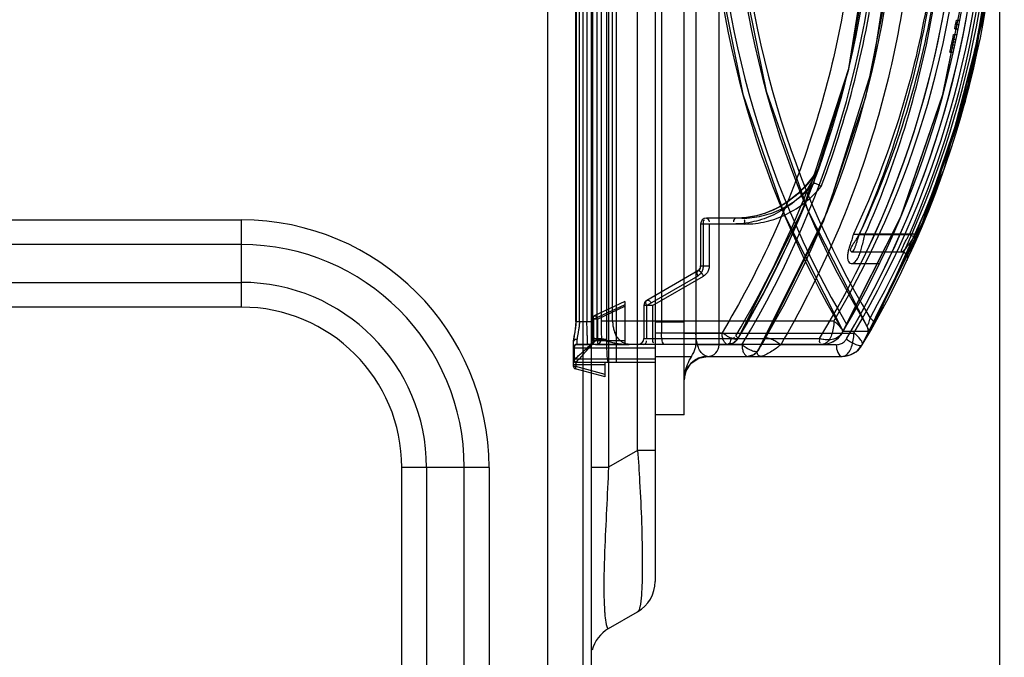
# Model space of a CAD drawing. Units: millimetres. Extents: x -27853 to 3890, y -12336 to 14667.
# Drawn here: x -22041 to -21957, y -10256 to -10201 of the extents above; entities that cross this region are included whole.
import ezdxf

# ---------------------------------------------------------------- set-up
doc = ezdxf.new("R2010")
doc.units = ezdxf.units.MM
doc.header["$LTSCALE"] = 46.255
doc.header["$PDMODE"] = 3
doc.header["$PDSIZE"] = 8
doc.layers.get('0').update_dxf_attribs({"linetype": 'CONTINUOUS'})
doc.layers.get('Defpoints').update_dxf_attribs({"linetype": 'CONTINUOUS'})
doc.dimstyles.new('AM_GB', dxfattribs={"dimscale": 10, "dimtxt": 3.5, "dimasz": 2.5, "dimexe": 1, "dimexo": 1, "dimgap": 1.5, "dimtad": 1, "dimdsep": 46, "dimtxsty": 'Standard', "dimcen": 0, "dimclrd": 256, "dimclre": 256, "dimclrt": 2, "dimadec": 0, "dimazin": 2, "dimtp": 0.1, "dimtm": 0.1, "dimtfac": 0.71, "dimtmove": 0, "dimatfit": 3, "dimfxl": 1, "dimtzin": 0, "dimlwd": -1, "dimlwe": -1, "dimarcsym": 0})

# ---------------------------------------------------------------- blocks, each defined once
blk = doc.blocks.new('*D134')
at = {"transparency": 16777216}
for p, q in [((-22113.116, -9981.811), (-21813.293, -9981.811)), ((-21823.293, -10021.811), (-21823.293, -10296.811)), ((-22113.116, -10336.811), (-21813.293, -10336.811))]:
    blk.add_line(p, q, dxfattribs=at)
for points in [[(-21816.626, -10021.811), (-21829.96, -10021.811), (-21823.293, -9981.811)], [(-21829.96, -10296.811), (-21816.626, -10296.811), (-21823.293, -10336.811)]]:
    blk.add_solid(points, dxfattribs=at)
at = {"layer": 'Defpoints', "color": 0, "transparency": 16777216}
for p in [(-22123.116, -9981.811), (-22123.116, -10336.811), (-21823.293, -10336.811)]:
    blk.add_point(p, dxfattribs=at)
at = {"color": 2, "transparency": 16777216, "insert": (-21856.144, -10160.306), "char_height": 30, "attachment_point": 5, "rotation": 90}
blk.add_mtext('（335）', dxfattribs=at)
blk = doc.blocks.new('*D136')
at = {"transparency": 16777216}
for p, q in [((-21957.39, -10198.545), (-21957.39, -10437.76)), ((-22886.65, -10236.209), (-22886.65, -10437.76)), ((-22846.65, -10427.76), (-21997.39, -10427.76))]:
    blk.add_line(p, q, dxfattribs=at)
for points in [[(-22846.65, -10421.093), (-22846.65, -10434.427), (-22886.65, -10427.76)], [(-21997.39, -10434.427), (-21997.39, -10421.093), (-21957.39, -10427.76)]]:
    blk.add_solid(points, dxfattribs=at)
at = {"layer": 'Defpoints', "color": 0, "transparency": 16777216}
for p in [(-21957.39, -10188.545), (-22886.65, -10226.209), (-21957.39, -10427.76)]:
    blk.add_point(p, dxfattribs=at)
at = {"color": 2, "transparency": 16777216, "insert": (-22422.02, -10394.909), "char_height": 30, "attachment_point": 5}
blk.add_mtext('（930）', dxfattribs=at)

msp = doc.modelspace()

# ---------------------------------------------------------------- linework, layer by layer
at = {"color": 7, "linetype": 'Continuous'}
for p, q in [((-21996.15, -10305.211), (-21996.15, -10015.211)), ((-21993.15, -10015.211), (-21993.15, -10305.211)), ((-21992.45, -10014.911), (-21992.45, -10268.611)), ((-21986.95, -10029.818), (-21986.95, -10249.703)), ((-21990.95, -10039.633), (-21990.95, -10239.888)), ((-21988.45, -10238.445), (-21988.45, -10041.077)), ((-21984.45, -10235.411), (-21984.45, -10137.411)), ((-21990.304, -10141.911), (-21990.304, -10230.911)), ((-21983.45, -10143.38), (-21983.45, -10229.38)), ((-21991.95, -10143.911), (-21991.95, -10228.911)), ((-21991.138, -10143.911), (-21991.138, -10228.911)), ((-21993.75, -10227.376), (-21993.75, -10145.411)), ((-21993.715, -10145.411), (-21993.715, -10227.376)), ((-21993.45, -10227.376), (-21993.45, -10145.411)), ((-21992.802, -10145.411), (-21992.802, -10227.376)), ((-21992.304, -10227.376), (-21992.304, -10145.411)), ((-21991.59, -10145.411), (-21991.59, -10227.356)), ((-21990.598, -10227.356), (-21990.598, -10145.411)), ((-21986.414, -10196.525), (-21986.414, -10228.349)), ((-21981.45, -10229.38), (-21981.45, -10197.411)), ((-21961.166, -10201.896), (-21960.86, -10201.896)), ((-21961.094, -10201.521), (-21960.789, -10201.521)), ((-21961.339, -10202.771), (-21961.033, -10202.771)), ((-21961.239, -10202.271), (-21960.933, -10202.271)), ((-21961.522, -10203.646), (-21961.215, -10203.646)), ((-21961.469, -10203.396), (-21961.162, -10203.396)), ((-21961.416, -10203.146), (-21961.11, -10203.146)), ((-21961.659, -10204.271), (-21961.352, -10204.271)), ((-21961.576, -10203.896), (-21961.269, -10203.896)), ((-21973.187, -10215.025), (-21973.049, -10214.652)), ((-21973.115, -10214.83), (-21972.987, -10214.481)), ((-21973.049, -10214.652), (-21972.882, -10214.189)), ((-21972.931, -10214.326), (-21972.801, -10213.963)), ((-22852.45, -10218.668), (-22022.45, -10218.668)), ((-22022.45, -10226.153), (-22022.45, -10218.668)), ((-21979.501, -10218.522), (-21982.55, -10218.522)), ((-21979.251, -10219.022), (-21983.05, -10219.022)), ((-21983.05, -10219.022), (-21983.05, -10222.617)), ((-21982.8, -10222.617), (-21982.8, -10219.022)), ((-21982.3, -10219.022), (-21982.3, -10222.617)), ((-21969.935, -10219.898), (-21969.435, -10219.903)), ((-21969.934, -10219.898), (-21966.514, -10219.898)), ((-21969.442, -10219.919), (-21965.134, -10219.919)), ((-21968.942, -10219.924), (-21969.442, -10219.919)), ((-21964.625, -10219.903), (-21969.434, -10219.903)), ((-21966.525, -10219.924), (-21968.942, -10219.924)), ((-21964.773, -10220.904), (-21964.417, -10220.101)), ((-22022.45, -10220.79), (-22852.45, -10220.79)), ((-21970.097, -10221.411), (-21965.784, -10221.411)), ((-21965.546, -10221.471), (-21965.437, -10221.551)), ((-21965.062, -10221.541), (-21964.754, -10220.861)), ((-21965.437, -10221.551), (-21965.35, -10221.663)), ((-21965.331, -10222.123), (-21965.255, -10221.96)), ((-21965.259, -10221.968), (-21965.052, -10221.519)), ((-21983.3, -10223.05), (-21987.666, -10225.571)), ((-21983.05, -10222.617), (-21982.3, -10222.617)), ((-21970.097, -10222.411), (-21967.685, -10222.411)), ((-22852.45, -10224.032), (-22022.45, -10224.032)), ((-21983.3, -10223.483), (-21987.666, -10226.004)), ((-21987.166, -10226.004), (-21982.8, -10223.483)), ((-21989.55, -10225.684), (-21992.177, -10226.909)), ((-21989.55, -10225.684), (-21989.55, -10229.349)), ((-22022.45, -10226.153), (-22852.45, -10226.153)), ((-21989.55, -10225.946), (-21992.2, -10227.181)), ((-21991.9, -10227.181), (-21989.55, -10226.085)), ((-21987.166, -10226.004), (-21987.916, -10226.004)), ((-21987.916, -10226.004), (-21987.916, -10228.849)), ((-21987.666, -10228.849), (-21987.666, -10226.004)), ((-21987.166, -10226.004), (-21987.166, -10228.849)), ((-21993.75, -10227.376), (-21992.304, -10227.376)), ((-21991.9, -10227.181), (-21992.35, -10227.181)), ((-21992.35, -10227.181), (-21992.35, -10229.049)), ((-21992.2, -10229.049), (-21992.2, -10227.181)), ((-21991.9, -10227.181), (-21991.9, -10229.049)), ((-21990.598, -10227.356), (-21991.59, -10227.356)), ((-21971.614, -10227.35), (-21990.286, -10227.35)), ((-21986.95, -10227.411), (-21984.45, -10227.411)), ((-21968.656, -10228.241), (-21970.818, -10228.241)), ((-21993.65, -10229.376), (-21993.65, -10228.892)), ((-21989.55, -10229.049), (-21992.35, -10229.049)), ((-21991.559, -10228.862), (-21992.172, -10228.876)), ((-21991.95, -10228.911), (-21991.138, -10228.911)), ((-21987.916, -10228.849), (-21972.851, -10228.849)), ((-21986.95, -10228.349), (-21981.207, -10228.349)), ((-21984.45, -10228.38), (-21969.901, -10228.38)), ((-21977.531, -10228.874), (-21977.725, -10229.205)), ((-21993.95, -10231.257), (-21993.95, -10229.119)), ((-21993.95, -10229.649), (-21986.95, -10229.649)), ((-21993.862, -10230.611), (-21993.862, -10229.649)), ((-21972.614, -10229.349), (-21993.65, -10229.349)), ((-21992.67, -10229.376), (-21993.65, -10229.376)), ((-21992.046, -10229.362), (-21992.67, -10229.376)), ((-21992.015, -10229.361), (-21991.864, -10229.36)), ((-21991.864, -10229.36), (-21991.246, -10229.358)), ((-21991.286, -10229.356), (-21989.171, -10229.353)), ((-21991.246, -10229.358), (-21990.923, -10229.357)), ((-21990.923, -10229.357), (-21990.686, -10229.356)), ((-21979.494, -10229.38), (-21983.45, -10229.38)), ((-21977.725, -10229.205), (-21977.903, -10229.505)), ((-21971.401, -10229.38), (-21976.168, -10229.38)), ((-21986.95, -10230.611), (-21993.862, -10230.611)), ((-21983.837, -10230.411), (-21986.95, -10230.411)), ((-21983.863, -10230.965), (-21983.214, -10230.531)), ((-21983.215, -10230.532), (-21982.45, -10230.38)), ((-21982.45, -10230.38), (-21970.901, -10230.38)), ((-21991.25, -10231.111), (-21993.95, -10231.111)), ((-21993.75, -10231.257), (-21993.95, -10231.257)), ((-21993.75, -10231.257), (-21993.802, -10231.451)), ((-21991.25, -10232.134), (-21993.802, -10231.451)), ((-21986.95, -10230.911), (-21993.75, -10230.911)), ((-21993.75, -10230.911), (-21993.75, -10231.257)), ((-21991.25, -10231.927), (-21993.75, -10231.257)), ((-21991.25, -10232.134), (-21991.25, -10230.911)), ((-21984.45, -10232.376), (-21984.296, -10231.611)), ((-21984.45, -10232.38), (-21984.297, -10231.612)), ((-21984.297, -10231.612), (-21983.862, -10230.964)), ((-21984.45, -10235.411), (-21986.95, -10235.411)), ((-21988.45, -10238.445), (-21990.95, -10239.888)), ((-21986.95, -10238.445), (-21988.45, -10238.445)), ((-22001.207, -10239.911), (-22008.692, -10239.911)), ((-22008.692, -10279.911), (-22008.692, -10239.911)), ((-22006.571, -10239.911), (-22006.571, -10279.911)), ((-22003.328, -10279.911), (-22003.328, -10239.911)), ((-22001.207, -10239.911), (-22001.207, -10279.911)), ((-21992.45, -10239.888), (-21990.95, -10239.888)), ((-21990.95, -10253.745), (-21988.45, -10252.301))]:
    msp.add_line(p, q, dxfattribs=at)
for points in [[(-21978.137, -10229.896), (-21972.194, -10217.998), (-21968.255, -10205.563), (-21966.293, -10192.808), (-21966.298, -10179.948), (-21968.27, -10167.194), (-21972.221, -10154.759), (-21978.175, -10142.863)], [(-21969.18, -10229.4), (-21963.383, -10217.622), (-21959.54, -10205.327), (-21957.627, -10192.726), (-21957.632, -10180.024), (-21959.557, -10167.424), (-21963.41, -10155.132), (-21969.218, -10143.358)], [(-21964.417, -10220.1), (-21959.914, -10206.883), (-21957.67, -10193.277), (-21957.67, -10179.539), (-21959.915, -10165.936), (-21964.417, -10152.721)], [(-21979.851, -10228.865), (-21974.214, -10217.654), (-21970.341, -10205.689), (-21968.34, -10193.312), (-21968.234, -10180.902), (-21969.95, -10168.832)], [(-21982.289, -10186.456), (-21981.581, -10197.167), (-21979.431, -10207.873), (-21975.829, -10218.314), (-21970.818, -10228.241)], [(-21980.289, -10186.457), (-21979.58, -10197.043), (-21977.426, -10207.622), (-21973.818, -10217.932), (-21968.8, -10227.719)], [(-21966.05, -10186.41), (-21966.753, -10197.272), (-21968.9, -10208.142), (-21972.507, -10218.76), (-21977.531, -10228.874)], [(-21968.05, -10186.41), (-21968.63, -10196.162), (-21970.388, -10205.885), (-21973.323, -10215.389)], [(-21970.818, -10228.241), (-21965.819, -10218.294), (-21962.229, -10207.837), (-21960.09, -10197.119), (-21959.39, -10186.399)], [(-21969.18, -10229.4), (-21964.009, -10219.149), (-21960.329, -10208.472), (-21958.124, -10197.511), (-21957.39, -10186.411)], [(-21968.791, -10228.738), (-21963.807, -10218.666), (-21960.226, -10208.091), (-21958.09, -10197.256), (-21957.39, -10186.417)], [(-21968.134, -10227.586), (-21962.147, -10214.324), (-21958.577, -10200.506), (-21957.39, -10186.411)], [(-21964.426, -10220.121), (-21960.513, -10209.142), (-21958.17, -10197.855), (-21957.39, -10186.411)], [(-21964.417, -10220.1), (-21960.509, -10209.127), (-21958.169, -10197.847), (-21957.39, -10186.411)], [(-21970.894, -10228.369), (-21965.865, -10218.402), (-21962.251, -10207.92), (-21960.096, -10197.166)], [(-21970.894, -10228.369), (-21965.863, -10218.399), (-21962.25, -10207.914)], [(-21972.931, -10214.326), (-21972.939, -10214.338), (-21972.955, -10214.346), (-21972.977, -10214.351)], [(-21972.807, -10213.981), (-21972.82, -10214.012), (-21972.835, -10214.043), (-21972.852, -10214.072)], [(-21972.852, -10214.072), (-21972.843, -10214.054), (-21972.838, -10214.045), (-21972.837, -10214.044)], [(-21973.605, -10216.128), (-21973.456, -10215.74), (-21973.313, -10215.363), (-21973.177, -10214.999)], [(-21973.323, -10215.389), (-21973.336, -10215.431), (-21973.342, -10215.465), (-21973.338, -10215.49), (-21973.326, -10215.505), (-21973.306, -10215.51)], [(-21979.851, -10228.865), (-21977.508, -10224.707), (-21975.425, -10220.455), (-21973.605, -10216.128)], [(-21965.784, -10221.411), (-21965.664, -10221.426), (-21965.546, -10221.471)], [(-21965.35, -10221.663), (-21965.296, -10221.803), (-21965.287, -10221.962), (-21965.331, -10222.123)], [(-21983.05, -10222.617), (-21983.085, -10222.801), (-21983.176, -10222.949), (-21983.3, -10223.05)], [(-21993.75, -10227.376), (-21993.801, -10228.042), (-21993.897, -10228.616), (-21993.95, -10229.1)], [(-21992.228, -10227.007), (-21992.219, -10226.962), (-21992.202, -10226.929), (-21992.177, -10226.909)], [(-21992.2, -10227.181), (-21992.218, -10227.119), (-21992.227, -10227.06), (-21992.228, -10227.007)], [(-21968.8, -10227.719), (-21968.673, -10228.05), (-21968.671, -10228.406), (-21968.791, -10228.737)], [(-21968.791, -10228.737), (-21968.711, -10228.599), (-21968.483, -10228.202), (-21968.134, -10227.586)], [(-21980.707, -10229.349), (-21980.213, -10229.218), (-21979.851, -10228.865)], [(-21972.614, -10229.349), (-21972.166, -10229.298), (-21971.69, -10229.122), (-21971.248, -10228.809), (-21970.894, -10228.369)], [(-21992.046, -10229.362), (-21992.034, -10229.361), (-21992.015, -10229.361)], [(-21990.686, -10229.356), (-21990.435, -10229.356), (-21990.305, -10229.355), (-21990.172, -10229.355)], [(-21990.172, -10229.355), (-21989.897, -10229.355), (-21989.756, -10229.354), (-21989.613, -10229.354), (-21989.468, -10229.354), (-21989.32, -10229.353), (-21989.171, -10229.353)], [(-21978.137, -10229.896), (-21978.502, -10230.251), (-21978.994, -10230.38)], [(-21977.903, -10229.505), (-21978.063, -10229.773), (-21978.137, -10229.896)], [(-21970.901, -10230.38), (-21970.22, -10230.26), (-21969.624, -10229.919), (-21969.18, -10229.4)], [(-21993.95, -10230.682), (-21993.94, -10230.661), (-21993.91, -10230.637), (-21993.862, -10230.611)], [(-21993.95, -10230.711), (-21993.891, -10230.852), (-21993.75, -10230.911)], [(-21993.95, -10230.711), (-21993.922, -10230.813), (-21993.848, -10230.885), (-21993.75, -10230.911)], [(-21993.85, -10230.823), (-21993.869, -10230.761), (-21993.873, -10230.691), (-21993.862, -10230.611)], [(-21993.75, -10230.911), (-21993.787, -10230.9), (-21993.821, -10230.87), (-21993.85, -10230.823)]]:
    msp.add_lwpolyline(points, dxfattribs=at)
for centre, radius, start, end in [((-22050.314, -10186.411), 84.265, 328.93216, 31.11777), ((-22050.815, -10186.411), 83.262, 328.93245, 31.1175), ((-22041.654, -10186.411), 84.265, 329.32487, 30.72548), ((-21900.29, -10186.411), 82, 149.32831, 210.67169), ((-22050.314, -10186.411), 82.265, 328.93132, 31.11984), ((-22042.154, -10186.411), 83.262, 329.32512, 30.72522), ((-22040.654, -10186.411), 82.262, 329.32486, 30.72548), ((-21900.29, -10186.411), 80, 148.91224, 211.08776), ((-22040.654, -10186.411), 80.262, 329.33379, 30.71779), ((-22041.154, -10186.411), 83.262, 330.74942, 29.25057), ((-22041.892, -10186.411), 83.752, 336.41673, 23.58328), ((-21900.791, -10186.411), 80.996, 180.03124, 210.62814), ((-21900.79, -10186.411), 78.997, 180.03263, 210.99691), ((-22042.153, -10186.411), 81.26, 328.51798, 0.23006), ((-22042.153, -10186.411), 81.262, 330.18741, 0.01178), ((-22041.654, -10186.411), 82.265, 329.33378, 359.93616), ((-22042.152, -10186.411), 83.261, 329.84179, 0.13746), ((-22041.654, -10186.411), 81.965, 348.843, 349.37689), ((-22041.654, -10186.411), 81.965, 347.41435, 348.48653), ((-22050.13, -10186.379), 81.837, 328.93568, 338.82034), ((-22022.45, -10239.911), 21.243, 0, 90), ((-21982.55, -10219.022), 0.5, 90.00001, 180), ((-22022.45, -10239.911), 19.121, 0, 90), ((-21983.55, -10222.617), 0.5, 300, 359.99998), ((-22022.45, -10239.911), 15.879, 0, 90), ((-21987.416, -10226.004), 0.5, 120, 180), ((-22022.45, -10239.911), 13.757, 0, 90), ((-21992.05, -10227.181), 0.3, 115, 180), ((-21956.598, -10227.384), 34.992, 179.95407, 182.43227), ((-21969.656, -10228.235), 1, 329.84742, 31.08776), ((-21992.65, -10229.049), 0.3, 270, 0), ((-21988.416, -10228.849), 0.5, 270, 0), ((-21980.707, -10228.349), 1, 270, 328.93132), ((-21972.614, -10227.349), 2, 269.99848, 329.33378), ((-21993.65, -10229.649), 0.3, 90, 180), ((-21993.65, -10229.676), 0.3, 90, 179.99914), ((-21982.45, -10229.38), 1, 270.00357, 0.00156), ((-21978.994, -10229.38), 1, 269.99995, 328.93164), ((-21970.901, -10228.38), 2, 269.99995, 329.32487), ((-21993.75, -10230.711), 0.2, 180, 270), ((-21982.45, -10232.38), 2, 90.00093, 180), ((-21993.75, -10231.257), 0.2, 180, 255), ((-21989.95, -10249.703), 3, 300, 0), ((-21989.45, -10256.343), 3, 119.99994, 165.65918)]:
    msp.add_arc(centre, radius, start, end, dxfattribs=at)
msp.add_ellipse((-21990.963, -10228.911), major_axis=(0, 2), ratio=0.087489, start_param=-4.712389, end_param=-3.141593, dxfattribs=at)
for points, knots in [([(-21969.934, -10152.924), (-21968.51, -10155.945), (-21966.042, -10162.124), (-21963.594, -10171.743), (-21962.369, -10181.504), (-21962.369, -10191.317), (-21963.594, -10201.078), (-21966.042, -10210.697), (-21968.51, -10216.876), (-21969.934, -10219.898)], [0, 0, 0, 0, 0.144904, 0.287689, 0.429437, 0.570556, 0.712297, 0.855085, 1, 1, 1, 1]), ([(-21969.442, -10152.903), (-21968.127, -10155.873), (-21965.84, -10162.01), (-21963.501, -10171.585), (-21962.318, -10181.438), (-21962.318, -10191.382), (-21963.501, -10201.235), (-21965.84, -10210.811), (-21968.127, -10216.948), (-21969.442, -10219.919)], [0, 0, 0, 0, 0.141324, 0.284155, 0.427933, 0.572039, 0.715812, 0.858654, 1, 1, 1, 1]), ([(-21969.434, -10219.903), (-21968.01, -10216.881), (-21965.542, -10210.701), (-21963.094, -10201.08), (-21961.869, -10191.318), (-21961.869, -10181.503), (-21963.094, -10171.741), (-21965.542, -10162.12), (-21968.01, -10155.941), (-21969.434, -10152.919)], [0, 0, 0, 0, 0.144916, 0.287704, 0.429444, 0.570563, 0.712311, 0.855095, 1, 1, 1, 1]), ([(-21968.942, -10219.924), (-21967.627, -10216.953), (-21965.34, -10210.814), (-21963.001, -10201.237), (-21961.818, -10191.383), (-21961.818, -10181.437), (-21963.001, -10171.583), (-21965.34, -10162.006), (-21967.627, -10155.869), (-21968.942, -10152.898)], [0, 0, 0, 0, 0.141346, 0.284189, 0.427962, 0.572067, 0.715844, 0.858676, 1, 1, 1, 1]), ([(-21964.625, -10152.919), (-21963.329, -10155.896), (-21961.074, -10162.04), (-21958.777, -10171.615), (-21957.591, -10181.448), (-21957.591, -10191.373), (-21958.777, -10201.206), (-21961.074, -10210.781), (-21963.329, -10216.926), (-21964.625, -10219.903)], [0, 0, 0, 0, 0.141454, 0.284355, 0.428046, 0.571946, 0.715636, 0.85854, 1, 1, 1, 1]), ([(-21971.427, -10169.046), (-21970.819, -10171.809), (-21969.9, -10177.476), (-21969.407, -10186.162), (-21969.844, -10194.974), (-21971.248, -10203.719), (-21973.61, -10212.26), (-21976.883, -10220.529), (-21979.674, -10225.792), (-21981.207, -10228.349)], [0, 0, 0, 0, 0.137946, 0.279265, 0.423455, 0.567251, 0.710232, 0.854653, 1, 1, 1, 1]), ([(-21964.55, -10186.409), (-21964.533, -10189.228), (-21964.844, -10195.031), (-21966.17, -10203.744), (-21968.46, -10212.457), (-21971.722, -10221.084), (-21974.576, -10226.61), (-21976.168, -10229.38)], [0, 0, 0, 0, 0.187852, 0.386465, 0.586458, 0.787077, 1, 1, 1, 1]), ([(-21972.691, -10215.793), (-21971.492, -10212.609), (-21969.474, -10206.162), (-21967.693, -10196.28), (-21967.294, -10189.657), (-21967.3, -10186.375)], [0, 0, 0, 0, 0.339641, 0.672322, 1, 1, 1, 1]), ([(-21972.834, -10214.038), (-21973.339, -10214.925), (-21974.595, -10216.525), (-21977.119, -10218.14), (-21979.056, -10218.522), (-21980.001, -10218.522)], [0, 0, 0, 0, 0.347173, 0.678628, 1, 1, 1, 1]), ([(-21973.086, -10214.543), (-21973.481, -10215.147), (-21974.39, -10216.256), (-21976.077, -10217.537), (-21977.981, -10218.339), (-21979.334, -10218.522), (-21980.001, -10218.522)], [0, 0, 0, 0, 0.260921, 0.513366, 0.758711, 1, 1, 1, 1]), ([(-21973.821, -10215.946), (-21973.712, -10215.765), (-21973.508, -10215.406), (-21973.225, -10214.875), (-21973.058, -10214.522), (-21972.977, -10214.351)], [0, 0, 0, 0, 0.350831, 0.686555, 1, 1, 1, 1]), ([(-21979.501, -10218.522), (-21978.926, -10218.522), (-21977.764, -10218.387), (-21976.1, -10217.791), (-21974.575, -10216.827), (-21973.702, -10215.978), (-21973.306, -10215.51)], [0, 0, 0, 0, 0.243126, 0.489335, 0.741126, 1, 1, 1, 1]), ([(-21973.306, -10215.51), (-21973.207, -10215.512), (-21972.991, -10215.604), (-21972.785, -10215.706), (-21972.691, -10215.793)], [0, 0, 0, 0, 0.43542, 1, 1, 1, 1]), ([(-21973.821, -10215.946), (-21974.235, -10216.424), (-21975.146, -10217.293), (-21976.73, -10218.276), (-21978.453, -10218.884), (-21979.655, -10219.022), (-21980.25, -10219.022)], [0, 0, 0, 0, 0.258671, 0.510434, 0.756748, 1, 1, 1, 1]), ([(-21979.25, -10219.022), (-21978.64, -10219.022), (-21977.406, -10218.877), (-21975.641, -10218.237), (-21974.027, -10217.204), (-21973.107, -10216.294), (-21972.691, -10215.793)], [0, 0, 0, 0, 0.242969, 0.489134, 0.740987, 1, 1, 1, 1]), ([(-21969.935, -10219.898), (-21969.983, -10220.055), (-21970.068, -10220.35), (-21970.21, -10220.761), (-21970.329, -10221.133), (-21970.414, -10221.482), (-21970.454, -10221.81), (-21970.425, -10222.099), (-21970.324, -10222.325), (-21970.032, -10222.485), (-21969.701, -10222.199), (-21969.496, -10221.843), (-21969.33, -10221.436), (-21969.196, -10220.965), (-21969.073, -10220.452), (-21968.987, -10220.1), (-21968.942, -10219.924)], [0, 0, 0, 0, 0.088105, 0.164874, 0.233784, 0.297655, 0.357794, 0.410512, 0.452346, 0.48597, 0.572844, 0.638681, 0.716636, 0.805389, 0.902185, 1, 1, 1, 1]), ([(-21969.442, -10219.919), (-21969.486, -10220.023), (-21969.564, -10220.232), (-21969.652, -10220.541), (-21969.733, -10220.823), (-21969.815, -10221.067), (-21969.916, -10221.253), (-21970.003, -10221.403), (-21970.169, -10221.411), (-21970.18, -10221.226), (-21970.127, -10221.058), (-21970.02, -10220.849), (-21969.89, -10220.644), (-21969.739, -10220.423), (-21969.577, -10220.18), (-21969.483, -10219.998), (-21969.435, -10219.903)], [0, 0, 0, 0, 0.100043, 0.196773, 0.284181, 0.359751, 0.4217, 0.474756, 0.502257, 0.539607, 0.60379, 0.66971, 0.741863, 0.820049, 0.905562, 1, 1, 1, 1]), ([(-21964.626, -10219.903), (-21964.684, -10220.003), (-21964.808, -10220.21), (-21965.001, -10220.508), (-21965.189, -10220.779), (-21965.353, -10220.994), (-21965.483, -10221.157), (-21965.608, -10221.282), (-21965.687, -10221.389), (-21965.845, -10221.418), (-21965.78, -10221.188), (-21965.726, -10221.051), (-21965.641, -10220.864), (-21965.572, -10220.721), (-21965.493, -10220.567), (-21965.394, -10220.379), (-21965.274, -10220.162), (-21965.182, -10219.999), (-21965.135, -10219.919)], [0, 0, 0, 0, 0.096851, 0.202172, 0.297344, 0.37419, 0.428071, 0.4726, 0.521241, 0.541972, 0.576847, 0.657752, 0.698296, 0.743475, 0.792084, 0.842975, 0.921588, 1, 1, 1, 1]), ([(-21965.134, -10219.919), (-21965.057, -10219.965), (-21964.91, -10220.035), (-21964.703, -10220.106), (-21964.54, -10220.156), (-21964.455, -10220.137), (-21964.426, -10220.121)], [0, 0, 0, 0, 0.3511, 0.65229, 0.878155, 1, 1, 1, 1]), ([(-21964.626, -10219.903), (-21964.595, -10219.926), (-21964.531, -10219.961), (-21964.451, -10220.02), (-21964.423, -10220.071), (-21964.417, -10220.1)], [0, 0, 0, 0, 0.410273, 0.717382, 1, 1, 1, 1]), ([(-21983.3, -10223.05), (-21983.324, -10223.066), (-21983.36, -10223.114), (-21983.371, -10223.219), (-21983.352, -10223.345), (-21983.32, -10223.434), (-21983.3, -10223.483)], [0, 0, 0, 0, 0.174608, 0.386329, 0.656379, 1, 1, 1, 1]), ([(-21983.3, -10223.483), (-21983.193, -10223.411), (-21983.004, -10223.262), (-21982.837, -10222.948), (-21982.803, -10222.729), (-21982.8, -10222.617)], [0, 0, 0, 0, 0.371238, 0.677137, 1, 1, 1, 1]), ([(-21982.8, -10223.483), (-21982.847, -10223.406), (-21982.939, -10223.223), (-21983.116, -10223.055), (-21983.241, -10223.038), (-21983.3, -10223.05)], [0, 0, 0, 0, 0.464186, 0.773076, 1, 1, 1, 1]), ([(-21982.3, -10222.617), (-21982.303, -10222.731), (-21982.337, -10222.953), (-21982.508, -10223.265), (-21982.694, -10223.413), (-21982.8, -10223.483)], [0, 0, 0, 0, 0.329303, 0.635615, 1, 1, 1, 1]), ([(-21993.95, -10229.119), (-21993.95, -10229), (-21993.91, -10228.734), (-21993.818, -10228.313), (-21993.736, -10227.852), (-21993.714, -10227.532), (-21993.715, -10227.376)], [0, 0, 0, 0, 0.202589, 0.455513, 0.734023, 1, 1, 1, 1]), ([(-21993.45, -10227.376), (-21993.45, -10227.479), (-21993.46, -10227.695), (-21993.505, -10228.014), (-21993.585, -10228.413), (-21993.639, -10228.702), (-21993.65, -10228.892)], [0, 0, 0, 0, 0.202287, 0.424136, 0.629836, 1, 1, 1, 1]), ([(-21992.67, -10229.376), (-21992.8, -10229.379), (-21992.711, -10228.91), (-21992.796, -10228.538), (-21992.793, -10227.965), (-21992.802, -10227.582), (-21992.802, -10227.376)], [0, 0, 0, 0, 0.193336, 0.414163, 0.692343, 1, 1, 1, 1]), ([(-21992.304, -10227.376), (-21992.303, -10227.489), (-21992.301, -10227.755), (-21992.29, -10228.143), (-21992.256, -10228.497), (-21992.243, -10228.743), (-21992.191, -10228.848), (-21992.172, -10228.876)], [0, 0, 0, 0, 0.225973, 0.524663, 0.7681, 0.935969, 1, 1, 1, 1]), ([(-21990.598, -10227.356), (-21990.598, -10227.467), (-21990.585, -10227.69), (-21990.525, -10228.019), (-21990.456, -10228.232), (-21990.415, -10228.335)], [0, 0, 0, 0, 0.33453, 0.665333, 1, 1, 1, 1]), ([(-21971.614, -10227.35), (-21971.614, -10227.557), (-21971.645, -10227.956), (-21971.779, -10228.506), (-21971.991, -10228.952), (-21972.266, -10229.262), (-21972.507, -10229.349), (-21972.615, -10229.349)], [0, 0, 0, 0, 0.256697, 0.495449, 0.700874, 0.865839, 1, 1, 1, 1]), ([(-21971.616, -10227.347), (-21971.392, -10227.525), (-21971.094, -10227.767), (-21970.821, -10228.245), (-21970.894, -10228.369)], [0, 0, 0, 0, 0.664991, 1, 1, 1, 1]), ([(-21968.506, -10227.094), (-21968.534, -10227.2), (-21968.578, -10227.341), (-21968.736, -10227.824), (-21968.8, -10227.719)], [0, 0, 0, 0, 0.472374, 1, 1, 1, 1]), ([(-21968.134, -10227.586), (-21968.082, -10227.493), (-21968.287, -10227.276), (-21968.425, -10227.157), (-21968.508, -10227.095)], [0, 0, 0, 0, 0.506368, 1, 1, 1, 1]), ([(-21993.95, -10229.119), (-21993.937, -10229.056), (-21993.877, -10228.935), (-21993.749, -10228.891), (-21993.65, -10228.892)], [0, 0, 0, 0, 0.41175, 1, 1, 1, 1]), ([(-21993.95, -10230.711), (-21993.95, -10230.829), (-21993.627, -10230.362), (-21993.377, -10230.215), (-21992.985, -10229.836), (-21992.514, -10229.422), (-21992.16, -10229.102), (-21991.95, -10228.911)], [0, 0, 0, 0, 0.131715, 0.280895, 0.474401, 0.683221, 1, 1, 1, 1]), ([(-21993.75, -10230.911), (-21993.88, -10230.911), (-21993.308, -10230.527), (-21993.197, -10230.277), (-21992.867, -10229.933), (-21992.596, -10229.624), (-21992.279, -10229.276), (-21992.063, -10229.034), (-21991.95, -10228.911)], [0, 0, 0, 0, 0.145064, 0.344483, 0.479167, 0.637363, 0.813456, 1, 1, 1, 1]), ([(-21992.67, -10229.376), (-21992.645, -10229.376), (-21992.516, -10229.366), (-21992.273, -10229.24), (-21992.165, -10229.014), (-21992.172, -10228.876)], [0, 0, 0, 0, 0.099422, 0.502411, 1, 1, 1, 1]), ([(-21992.057, -10229.362), (-21991.93, -10229.362), (-21991.666, -10229.255), (-21991.559, -10228.991), (-21991.559, -10228.864)], [0, 0, 0, 0, 0.499074, 1, 1, 1, 1]), ([(-21991.559, -10228.864), (-21991.455, -10228.796), (-21991.198, -10229.093), (-21990.812, -10229.118), (-21990.357, -10229.254), (-21989.812, -10229.327), (-21989.398, -10229.354), (-21989.171, -10229.353)], [0, 0, 0, 0, 0.151759, 0.326181, 0.495024, 0.722675, 1, 1, 1, 1]), ([(-21989.172, -10229.349), (-21989.315, -10229.349), (-21989.576, -10229.291), (-21989.944, -10229.062), (-21990.219, -10228.733), (-21990.374, -10228.464), (-21990.416, -10228.334)], [0, 0, 0, 0, 0.25247, 0.458288, 0.75723, 1, 1, 1, 1]), ([(-21986.146, -10229.349), (-21986.264, -10229.349), (-21986.347, -10229.029), (-21986.402, -10228.72), (-21986.414, -10228.474), (-21986.414, -10228.349)], [0, 0, 0, 0, 0.332706, 0.647254, 1, 1, 1, 1]), ([(-21982.45, -10230.38), (-21982.589, -10230.38), (-21982.885, -10230.237), (-21983.154, -10229.842), (-21983.334, -10229.37), (-21983.43, -10228.874), (-21983.45, -10228.542), (-21983.45, -10228.38)], [0, 0, 0, 0, 0.173825, 0.372951, 0.586054, 0.798425, 1, 1, 1, 1]), ([(-21979.851, -10228.865), (-21979.88, -10228.914), (-21980.104, -10228.935), (-21980.42, -10228.82), (-21980.829, -10228.623), (-21981.091, -10228.442), (-21981.207, -10228.349)], [0, 0, 0, 0, 0.114475, 0.366742, 0.703383, 1, 1, 1, 1]), ([(-21980.707, -10229.349), (-21980.86, -10229.349), (-21981.077, -10229.09), (-21981.181, -10228.723), (-21981.207, -10228.477), (-21981.207, -10228.349)], [0, 0, 0, 0, 0.387078, 0.675415, 1, 1, 1, 1]), ([(-21980.457, -10228.849), (-21980.457, -10228.907), (-21980.47, -10229.084), (-21980.573, -10229.349), (-21980.707, -10229.349)], [0, 0, 0, 0, 0.30122, 1, 1, 1, 1]), ([(-21979.851, -10228.865), (-21979.83, -10228.831), (-21979.908, -10228.713), (-21979.977, -10228.649), (-21980.029, -10228.607)], [0, 0, 0, 0, 0.372582, 1, 1, 1, 1]), ([(-21976.168, -10229.38), (-21976.275, -10229.297), (-21976.495, -10229.15), (-21976.841, -10228.968), (-21977.147, -10228.856), (-21977.47, -10228.769), (-21977.531, -10228.874)], [0, 0, 0, 0, 0.269135, 0.535082, 0.756483, 1, 1, 1, 1]), ([(-21970.894, -10228.369), (-21970.967, -10228.491), (-21971.163, -10228.702), (-21971.558, -10228.897), (-21972.004, -10228.976), (-21972.448, -10228.953), (-21972.729, -10228.888), (-21972.853, -10228.848)], [0, 0, 0, 0, 0.197837, 0.386642, 0.601906, 0.818772, 1, 1, 1, 1]), ([(-21971.401, -10229.38), (-21971.277, -10229.375), (-21971.036, -10229.334), (-21970.739, -10229.15), (-21970.592, -10228.981), (-21970.541, -10228.89)], [0, 0, 0, 0, 0.360689, 0.694958, 1, 1, 1, 1]), ([(-21970.901, -10230.38), (-21970.793, -10230.38), (-21970.551, -10230.293), (-21970.277, -10229.982), (-21970.065, -10229.536), (-21969.931, -10228.985), (-21969.901, -10228.586), (-21969.901, -10228.38)], [0, 0, 0, 0, 0.134043, 0.299101, 0.504625, 0.743438, 1, 1, 1, 1]), ([(-21970.543, -10228.888), (-21970.426, -10228.981), (-21970.162, -10229.16), (-21969.751, -10229.356), (-21969.435, -10229.47), (-21969.21, -10229.449), (-21969.18, -10229.4)], [0, 0, 0, 0, 0.296284, 0.633408, 0.886082, 1, 1, 1, 1]), ([(-21969.18, -10229.4), (-21969.107, -10229.276), (-21969.38, -10228.798), (-21969.678, -10228.556), (-21969.902, -10228.378)], [0, 0, 0, 0, 0.335039, 1, 1, 1, 1]), ([(-21989.171, -10229.353), (-21989.477, -10229.354), (-21990.032, -10229.355), (-21990.795, -10229.356), (-21991.45, -10229.36), (-21991.858, -10229.355), (-21992.057, -10229.362)], [0, 0, 0, 0, 0.318473, 0.576976, 0.792633, 1, 1, 1, 1]), ([(-21983.837, -10230.411), (-21983.771, -10230.292), (-21983.644, -10230.066), (-21983.492, -10229.726), (-21983.45, -10229.492), (-21983.45, -10229.38)], [0, 0, 0, 0, 0.368138, 0.698939, 1, 1, 1, 1]), ([(-21979.496, -10229.378), (-21979.38, -10229.472), (-21979.118, -10229.653), (-21978.708, -10229.85), (-21978.392, -10229.966), (-21978.167, -10229.945), (-21978.137, -10229.896)], [0, 0, 0, 0, 0.296043, 0.632753, 0.88541, 1, 1, 1, 1]), ([(-21979.494, -10229.38), (-21979.494, -10229.508), (-21979.468, -10229.754), (-21979.363, -10230.122), (-21979.146, -10230.38), (-21978.994, -10230.38)], [0, 0, 0, 0, 0.324848, 0.613143, 1, 1, 1, 1]), ([(-21977.872, -10230.38), (-21977.975, -10230.38), (-21978.212, -10230.264), (-21978.195, -10229.992), (-21978.137, -10229.896)], [0, 0, 0, 0, 0.476164, 1, 1, 1, 1]), ([(-21976.168, -10229.38), (-21976.343, -10229.518), (-21976.657, -10229.78), (-21977.14, -10230.085), (-21977.529, -10230.282), (-21977.775, -10230.38), (-21977.872, -10230.38)], [0, 0, 0, 0, 0.335543, 0.615004, 0.854109, 1, 1, 1, 1]), ([(-21971.401, -10229.38), (-21971.401, -10229.611), (-21971.366, -10229.989), (-21971.063, -10230.38), (-21970.901, -10230.38)], [0, 0, 0, 0, 0.587046, 1, 1, 1, 1]), ([(-21984.45, -10232.314), (-21984.45, -10232.114), (-21984.398, -10231.691), (-21984.182, -10231.05), (-21983.961, -10230.63), (-21983.837, -10230.411)], [0, 0, 0, 0, 0.297338, 0.626059, 1, 1, 1, 1]), ([(-21988.45, -10238.445), (-21988.387, -10239.341), (-21988.191, -10242.597), (-21988.05, -10245.858), (-21988.051, -10248.222)], [0, 0, 0, 0, 0.275278, 1, 1, 1, 1]), ([(-21990.95, -10239.888), (-21991.062, -10242.298), (-21991.283, -10246.426), (-21991.396, -10250.571), (-21991.283, -10252.293)], [0, 0, 0, 0, 0.582956, 1, 1, 1, 1]), ([(-21988.051, -10248.222), (-21988.051, -10248.428), (-21988.055, -10249.156), (-21988.074, -10249.884), (-21988.102, -10250.406)], [0, 0, 0, 0, 0.282424, 1, 1, 1, 1]), ([(-21988.102, -10250.406), (-21988.111, -10250.565), (-21988.144, -10251.062), (-21988.19, -10251.562), (-21988.265, -10251.894)], [0, 0, 0, 0, 0.317902, 1, 1, 1, 1]), ([(-21988.265, -10251.894), (-21988.276, -10251.947), (-21988.314, -10252.087), (-21988.366, -10252.253), (-21988.45, -10252.301)], [0, 0, 0, 0, 0.35712, 1, 1, 1, 1]), ([(-21991.283, -10252.293), (-21991.275, -10252.409), (-21991.247, -10252.774), (-21991.211, -10253.141), (-21991.157, -10253.386)], [0, 0, 0, 0, 0.315263, 1, 1, 1, 1]), ([(-21991.157, -10253.386), (-21991.144, -10253.448), (-21991.12, -10253.558), (-21991.017, -10253.784), (-21990.95, -10253.745)], [0, 0, 0, 0, 0.448961, 1, 1, 1, 1])]:
    msp.add_open_spline(points, degree=3, knots=knots, dxfattribs=at)
for points in [[(-21972.852, -10214.072), (-21972.901, -10214.169), (-21972.944, -10214.269), (-21972.995, -10214.365)], [(-21972.837, -10214.044), (-21972.881, -10214.148), (-21972.929, -10214.249), (-21972.977, -10214.351)], [(-21973.264, -10215.233), (-21973.206, -10215.078), (-21973.142, -10214.922), (-21973.123, -10214.759)], [(-21973.821, -10215.946), (-21973.737, -10215.989), (-21973.571, -10216.04), (-21973.605, -10216.128)], [(-21982.8, -10219.022), (-21982.8, -10218.901), (-21982.847, -10218.668), (-21982.727, -10218.668)], [(-21982.55, -10218.522), (-21982.421, -10218.522), (-21982.319, -10218.702), (-21982.319, -10218.831)], [(-21980.001, -10218.522), (-21980.129, -10218.522), (-21980.232, -10218.702), (-21980.232, -10218.83)], [(-21979.251, -10219.022), (-21979.251, -10218.901), (-21979.204, -10218.668), (-21979.324, -10218.668)], [(-21987.666, -10226.004), (-21987.712, -10225.897), (-21987.825, -10225.717), (-21987.724, -10225.659)], [(-21987.666, -10225.571), (-21987.534, -10225.495), (-21987.337, -10225.667), (-21987.277, -10225.807)], [(-21992.177, -10226.909), (-21992.266, -10226.951), (-21992.338, -10227.055), (-21992.348, -10227.155)], [(-21992.177, -10226.909), (-21992.096, -10226.872), (-21991.986, -10226.977), (-21991.956, -10227.061)], [(-21990.286, -10227.351), (-21990.39, -10227.356), (-21990.494, -10227.353), (-21990.598, -10227.356)], [(-21992.35, -10229.349), (-21992.238, -10229.349), (-21992.2, -10229.161), (-21992.2, -10229.049)], [(-21991.9, -10229.049), (-21991.9, -10229.139), (-21991.915, -10229.309), (-21991.825, -10229.309)], [(-21987.916, -10229.349), (-21987.787, -10229.349), (-21987.685, -10229.169), (-21987.685, -10229.04)], [(-21987.166, -10228.849), (-21987.166, -10228.969), (-21987.213, -10229.202), (-21987.093, -10229.202)], [(-21980.457, -10228.849), (-21980.341, -10228.844), (-21980.19, -10228.827), (-21980.131, -10228.727)], [(-21972.851, -10228.849), (-21972.854, -10228.969), (-21972.906, -10229.203), (-21972.786, -10229.203)], [(-21993.95, -10229.676), (-21993.95, -10229.576), (-21993.9, -10229.416), (-21993.8, -10229.416)], [(-21993.862, -10229.649), (-21993.862, -10229.555), (-21993.849, -10229.389), (-21993.756, -10229.389)], [(-21993.85, -10230.823), (-21993.902, -10230.798), (-21993.95, -10230.739), (-21993.95, -10230.682)]]:
    msp.add_open_spline(points, degree=3, dxfattribs=at)

# ---------------------------------------------------------------- dimensions: what is measured, and where the dimension line sits
dim = msp.add_linear_dim(base=(-21823.293, -10336.811), p1=(-22123.116, -9981.811), p2=(-22123.116, -10336.811), angle=270, text='（335）', dimstyle='AM_GB', override={"dimtxt": 3, "dimasz": 4})
dim.commit()
dim.dimension.update_dxf_attribs({"geometry": '*D134', "text_midpoint": (-21823.293, -10160.306), "dimtype": 160})
dim = msp.add_linear_dim(base=(-21957.39, -10427.76), p1=(-22886.65, -10226.209), p2=(-21957.39, -10188.545), text='（930）', dimstyle='AM_GB', override={"dimtxt": 3, "dimasz": 4})
dim.commit()
dim.dimension.update_dxf_attribs({"geometry": '*D136', "text_midpoint": (-22422.02, -10427.76), "dimtype": 160})

doc.saveas('drawing.dxf')
